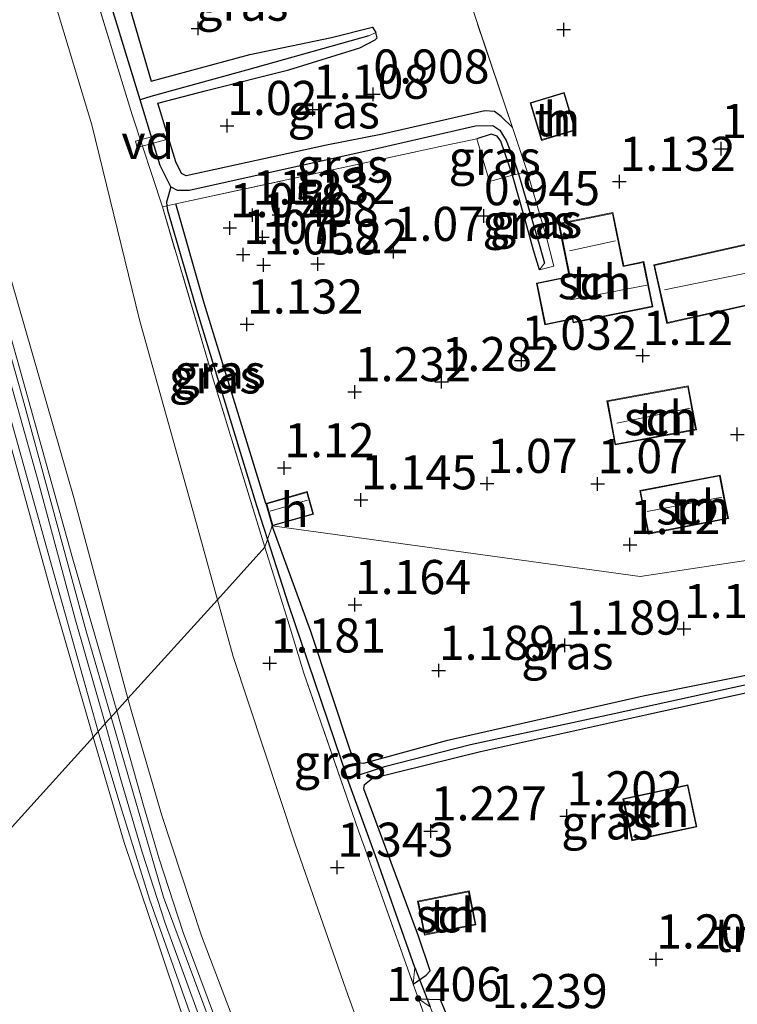
# Model space of a CAD drawing. Units: metres. Extents: x 152627 to 156703, y 543748 to 550000.
# Drawn here: x 152999 to 153051, y 543985 to 544057 of the extents above; entities that cross this region are included whole.
import ezdxf
from ezdxf.enums import TextEntityAlignment as Align

# ---------------------------------------------------------------- set-up
doc = ezdxf.new("R2010")
doc.units = ezdxf.units.M
doc.linetypes.add('IE-TERREINAFSCHEIDING', pattern=[10, 8, -2])
doc.layers.get('0').update_dxf_attribs({"lineweight": 25})
for name, color, linetype, lineweight in [('B-ME-AL-OVERIG-GV-B7', 7, 'BV-GELEIDERAIL', 18), ('B-ME-GW-KRUINLIJN-L-B1', 93, 'Continuous', 18), ('B-ME-GW-TEENLIJN-L-B1', 93, 'Continuous', 18), ('B-ME-IE-GRASLAND-GV-B6', 93, 'Continuous', 18), ('B-ME-IE-GRONDWERKLIJN-GROND_INGERICHT-GV-B6', 253, 'Continuous', 18), ('B-ME-IE-HULPGEOMETRIE-L-B1', 53, 'Continuous', 18), ('B-ME-IE-TERREINAFSCHEIDING-DOORGANG-L-B1', 8, 'IE-TERREINAFSCHEIDING-KUNSTMATIG-OPEN', 18), ('B-ME-IE-TERREINAFSCHEIDING-RASTERHEKWERK-L-B1', 8, 'IE-TERREINAFSCHEIDING', 18), ('B-ME-KG-KADASTRAAL-DAKRAND-L-B1', 13, 'Continuous', 18), ('B-ME-KG-KADASTRAAL-NOKLIJN-L-B1', 13, 'Continuous', 18), ('B-ME-OG-BEBOUWING-GV-B6', 173, 'Continuous', 18), ('B-ME-VH-VERH_SOORT-GV-B6', 8, 'Continuous', 18), ('B-ME-VH-VERH_SOORT-KLINKERS-GV-B6', 8, 'IE-TERREINAFSCHEIDING-NATUURLIJK-HOUTWAL', 18)]:
    doc.layers.add(name, color=color, linetype=linetype, lineweight=lineweight)
for name, color, linetype in [('B-ME-GW-HOOGTEPUNT-S-B1', 10, 'Continuous'), ('B-ME-GW-INSTEEKWATERGANG-L-B1', 10, 'Continuous'), ('B-ME-GW-WATERGANG-GREPPEL-L-B1', 10, 'Continuous'), ('B-ME-KW-DUIKER-L-B1', 10, 'Continuous')]:
    doc.layers.add(name, color=color, linetype=linetype)
doc.styles.add('NLCS-ISO', font='NLCS-ISO.TTF')
doc.linetypes.add('BV-GELEIDERAIL', pattern='A,10,-3,[108,NLCS.SHX,S=1,R=0,X=0,Y=0],-3', length=16)
doc.linetypes.add('IE-TERREINAFSCHEIDING-KUNSTMATIG-OPEN', pattern='A,7,-1.5,[67,NLCS.SHX,S=0.75,R=0,X=0,Y=0],-1.5', length=10)
doc.linetypes.add('IE-TERREINAFSCHEIDING-NATUURLIJK-HOUTWAL', pattern='A,7,-1.5,[67,NLCS.SHX,S=0.75,R=45,X=0,Y=0],-1.5,7,-1.5,[70,NLCS.SHX,S=0.75,R=0,X=0,Y=0],-1.5', length=20)

# ---------------------------------------------------------------- blocks, each defined once
blk = doc.blocks.new('hoogtepunt')
for p, q in [((-0.5, 0), (0.5, 0)), ((0, 0.5), (0, -0.5))]:
    blk.add_line(p, q)

msp = doc.modelspace()

# ---------------------------------------------------------------- linework, layer by layer
at = {"layer": 'B-ME-AL-OVERIG-GV-B7'}
msp.add_polyline3d([(153007.5095, 544047.9906, 1.201), (153007.3825, 544048.4534, 1.201), (153009.4525, 544049.0214, 1.026), (153009.5795, 544048.5586, 1.026), (153007.5095, 544047.9906, 1.201)], dxfattribs=at)
at = {"layer": 'B-ME-GW-INSTEEKWATERGANG-L-B1'}
for points in [[(153025.115, 544065.59, 1.065), (153025.199, 544065.071, 1.065), (153025.057, 544064.789, 1.09), (153024.004, 544064.346, 1.102), (153017.114, 544062.065, 1.14), (153011.222, 544060.537, 1.015), (153006.933, 544059.281, 1.002), (153006.789, 544058.823, 0.964), (153008.531, 544052.866, 1.052), (153015.766, 544054.815, 1.115), (153021.749, 544056.067, 1.077), (153024.745, 544056.824, 1.015), (153024.991, 544056.416, 1.027)], [(153035.012, 544049.458, 1.013), (153034.191, 544050.266, 0.821), (153033.707, 544050.632, 0.815), (153032.995, 544050.693, 0.815), (153025.498, 544048.967, 0.965), (153021.384, 544048.165, 1.096), (153011.098, 544045.911, 1.002), (153010.742, 544046.089, 1.002), (153010.329, 544046.94, 0.996), (153009.02, 544051.255, 1.037), (153012.597, 544052.166, 1.027), (153018.631, 544053.694, 1.115), (153023.817, 544055.294, 1.027), (153024.941, 544055.878, 1.027), (153025.104, 544056.026, 1.027), (153024.991, 544056.416, 1.027)], [(153036.989, 544039.029, 0.899), (153036.554, 544040.468, 0.893), (153035.893, 544042.871, 0.914), (153035.029, 544045.977, 0.889), (153034.174, 544048.46, 0.882), (153033.888, 544048.827, 0.882), (153033.443, 544048.976, 0.895), (153032.405, 544048.632, 0.926)], [(153016.937, 544021.926, 1.083), (153012.407, 544036.596, 0.99), (153010.332, 544043.876, 1.047)], [(153061.01, 544010.339, 1.108), (153060.942, 544010.646, 1.108), (153060.675, 544010.854, 1.108), (153054.198, 544009.73, 1.008), (153044.594, 544007.801, 1.058), (153030.164, 544004.536, 1.077), (153024.1, 544002.857, 1.065), (153023.685, 544002.918, 1.077), (153023.163, 544003.7, 1.077), (153020.234, 544012.544, 1.115), (153017.408, 544020.27, 1.083)], [(153027.747, 543986.697, 1.27), (153028.684, 543987.357, 1.208), (153028.98, 543987.683, 1.208), (153028.119, 543990.225, 1.258), (153025.556, 543997.138, 1.17), (153024.116, 544001.019, 1.121), (153024.176, 544001.335, 1.14), (153024.751, 544001.788, 1.133), (153032.664, 544003.75, 1.133), (153044.997, 544006.485, 1.102), (153054.452, 544008.563, 1.096), (153060.822, 544010.112, 1.102), (153061.01, 544010.339, 1.108)], [(153028.128, 543985.633, 1.282), (153029.705, 543985.587, 1.172), (153036.454, 543969.338, 1.239), (153037.752, 543966.212, 1.252), (153039.054, 543963.079, 1.258), (153039.208, 543962.71, 1.258), (153041.264, 543957.298, 1.215), (153044.005, 543949.324, 1.243)]]:
    msp.add_polyline3d(points, dxfattribs=at)
at = {"layer": 'B-ME-GW-KRUINLIJN-L-B1'}
for points in [[(152955.296, 544189.288, 3.426), (152955.845, 544177.685, 4.113), (152956.017, 544175.107, 4.213), (152956.436, 544172.634, 4.201), (152958.808, 544164.834, 4.151), (152961.995, 544154.998, 4.163), (152966.944, 544139.7, 4.251), (152973.381, 544119.837, 4.238), (152979.302, 544099.686, 4.263), (152983.981, 544083.286, 4.276), (152987.543, 544070.328, 4.263), (152991.835, 544054.672, 4.263), (152994.41, 544046.194, 4.251), (152999.11, 544029.583, 4.213), (153003.767, 544012.564, 4.213), (153005.6, 544006.265, 4.225)], [(153004.275, 544004.801, 4.166), (153001.24, 544015.256, 4.129), (152997.028, 544030.46, 4.191), (152991.894, 544049.343, 4.179), (152985.884, 544070.373, 4.191), (152981.085, 544088.741, 4.204), (152974.633, 544111.403, 4.179), (152967.813, 544132.494, 4.191), (152966.141, 544137.341, 4.141), (152965.551, 544138.825, 4.141), (152964.673, 544139.786, 4.129), (152963.528, 544140.856, 4.079), (152962.927, 544141.777, 4.066), (152962.652, 544142.706, 4.079), (152962.656, 544144.881, 4.104), (152962.138, 544147.937, 4.116), (152961.293, 544150.391, 4.104), (152957.931, 544159.749, 4.094)], [(153006.829, 544007.623, 4.232), (153002.873, 544022.253, 4.245), (152997.756, 544040.088, 4.232), (152992.483, 544058.595, 4.195), (152988.981, 544072.947, 4.257), (152984.868, 544087.755, 4.157), (152979.75, 544104.898, 4.17), (152974.936, 544120.527, 4.232), (152969.028, 544138.166, 4.232), (152967.585, 544143.32, 4.145), (152963.73, 544154.261, 4.17), (152962, 544159.583, 4.12)], [(153029.712, 543944.254, 4.241), (153025.546, 543955.182, 4.303), (153019.31, 543971.94, 4.216), (153016.042, 543980.22, 4.153), (153012.225, 543990.252, 4.153), (153009.306, 543999.066, 4.203), (153007.136, 544006.515, 4.241), (153006.829, 544007.623, 4.232)], [(153104.9324, 543750, 4.2242), (153104.014, 543752.315, 4.213), (153098.092, 543767.389, 4.263), (153091.593, 543783.823, 4.238), (153085.855, 543798.282, 4.226), (153082.498, 543806.463, 4.263), (153078.398, 543817.227, 4.276), (153074.75, 543826.298, 4.263), (153069.376, 543839.979, 4.288), (153062.885, 543855.899, 4.351), (153056.25, 543872.576, 4.326), (153051.052, 543885.829, 4.276), (153045.6, 543899.523, 4.301), (153039.75, 543914.054, 4.288), (153034.042, 543928.219, 4.288), (153027.756, 543944.429, 4.213), (153021.978, 543959.432, 4.251), (153016.172, 543975.025, 4.238), (153009.442, 543993.069, 4.251), (153005.6, 544006.265, 4.225)], [(153004.275, 544004.801, 4.166), (153006.541, 543997.084, 4.158), (153008.979, 543989.922, 4.196), (153010.866, 543984.223, 4.221), (153013.394, 543977.387, 4.196), (153015.479, 543971.985, 4.208), (153020.3, 543959.42, 4.208), (153024.549, 543948.379, 4.221), (153024.873, 543947.202, 4.196), (153024.94, 543946.005, 4.133), (153024.809, 543944.908, 4.083), (153024.826, 543943.465, 4.046), (153025.19, 543942.466, 4.046), (153026.304, 543940.694, 4.158), (153028.138, 543938.041, 4.233), (153029.113, 543936.289, 4.308), (153030.157, 543933.934, 4.196), (153034.703, 543922.571, 4.233), (153040.029, 543908.999, 4.208), (153045.062, 543895.923, 4.196)]]:
    msp.add_polyline3d(points, dxfattribs=at)
at = {"layer": 'B-ME-GW-TEENLIJN-L-B1'}
for points in [[(152962, 544159.583, 4.12), (152965.443, 544155.355, 3.245), (152971.193, 544148.631, 1.895), (152972.713, 544146.928, 1.67), (152973.787, 544145.077, 1.432), (152976.281, 544136.55, 1.407), (152981.04, 544122.878, 1.47), (152985.149, 544110.77, 1.495), (152990.437, 544094.605, 1.445), (152996.147, 544076.868, 1.495), (152998.572, 544068.153, 1.582), (153002.118, 544056.451, 1.42), (153004.171, 544049.655, 1.357), (153007.683, 544035.372, 1.345), (153011.758, 544020.782, 1.42), (153013.388, 544014.87, 1.412)], [(153013.388, 544014.87, 1.412), (153014.536, 544010.703, 1.407), (153019.077, 543996.991, 1.445), (153022.804, 543986.337, 1.407), (153026.462, 543976.186, 1.545), (153030.975, 543963.256, 1.632), (153033.454, 543957.062, 1.732), (153035.225, 543952.709, 1.67), (153037.922, 543946.456, 1.782)]]:
    msp.add_polyline3d(points, dxfattribs=at)
at = {"layer": 'B-ME-GW-WATERGANG-GREPPEL-L-B1'}
for points in [[(153007.728, 544051.484, 0.624), (153006.774, 544054.599, 0.624), (153005.214, 544059.722, 0.624)], [(153024.493, 544056.192, 0.951), (153015.52, 544053.667, 0.901), (153008.511, 544051.745, 0.813), (153007.728, 544051.484, 0.624)], [(153009.979, 544045.121, 0.624), (153009.201, 544046.675, 0.624), (153007.728, 544051.484, 0.624)], [(153009.979, 544045.121, 0.624), (153010.424, 544044.873, 0.624), (153011.313, 544044.872, 0.624), (153024.626, 544047.832, 0.624), (153032.311, 544049.587, 0.624), (153033.587, 544049.614, 0.624), (153034.1, 544049.257, 0.624), (153034.543, 544048.514, 0.624), (153035.163, 544046.941, 0.624), (153035.45, 544046.078, 0.624), (153036.961, 544040.917, 0.624), (153037.363, 544039.517, 0.624)], [(153009.979, 544045.121, 0.624), (153009.662, 544043.99, 0.89), (153009.688, 544043.736, 0.89), (153009.72, 544043.417, 0.89), (153011.92, 544035.879, 0.89), (153016.263, 544021.773, 0.89), (153017.066, 544019.28, 0.89)], [(153017.066, 544019.28, 0.89), (153018.582, 544014.571, 0.89), (153022.927, 544001.75, 0.89)], [(153060.56, 544010.404, 0.89), (153051.275, 544008.438, 0.89), (153042.462, 544006.507, 0.89), (153031.949, 544004.244, 0.89), (153025.638, 544002.615, 0.89), (153022.927, 544001.75, 0.89)], [(153027.848, 543987.924, 0.89), (153025.081, 543995.844, 0.89), (153022.927, 544001.75, 0.89)]]:
    msp.add_polyline3d(points, dxfattribs=at)
at = {"layer": 'B-ME-IE-GRASLAND-GV-B6'}
for points in [[(153002.776, 544067.728, 0.624), (153005.214, 544059.722, 0.624), (153006.774, 544054.599, 0.624), (153007.728, 544051.484, 0.624), (153009.201, 544046.675, 0.624), (153009.979, 544045.121, 0.624), (153009.662, 544043.99, 0.89), (153009.688, 544043.736, 0.89), (153009.35, 544043.664, 1.051), (153007.142, 544050.397, 1.121), (153002.466, 544065.611, 1.233), (152999.341, 544075.741, 1.346), (153000.164, 544076.069, 0.624), (153002.629, 544068.21, 0.624), (153002.776, 544067.728, 0.624)], [(153024.991, 544056.416, 1.027), (153024.493, 544056.192, 0.951), (153015.52, 544053.667, 0.901), (153008.511, 544051.745, 0.813), (153007.728, 544051.484, 0.624), (153006.774, 544054.599, 0.624), (153005.214, 544059.722, 0.624), (153011.39, 544061.449, 0.901), (153024.447, 544065.139, 0.888), (153025.115, 544065.59, 1.065), (153025.199, 544065.071, 1.065), (153025.057, 544064.789, 1.09), (153024.004, 544064.346, 1.102), (153017.114, 544062.065, 1.14), (153011.222, 544060.537, 1.015), (153006.933, 544059.281, 1.002), (153006.789, 544058.823, 0.964), (153008.531, 544052.866, 1.052), (153015.766, 544054.815, 1.115), (153021.749, 544056.067, 1.077), (153024.745, 544056.824, 1.015), (153024.991, 544056.416, 1.027)], [(153029.875, 544064.722, 1.07), (153035.012, 544049.458, 1.013), (153034.191, 544050.266, 0.821), (153033.707, 544050.632, 0.815), (153032.995, 544050.693, 0.815), (153025.498, 544048.967, 0.965), (153021.384, 544048.165, 1.096), (153011.098, 544045.911, 1.002), (153010.742, 544046.089, 1.002), (153010.329, 544046.94, 0.996), (153009.02, 544051.255, 1.037), (153012.597, 544052.166, 1.027), (153018.631, 544053.694, 1.115), (153023.817, 544055.294, 1.027), (153024.941, 544055.878, 1.027), (153025.104, 544056.026, 1.027), (153024.991, 544056.416, 1.027), (153024.745, 544056.824, 1.015), (153021.749, 544056.067, 1.077), (153015.766, 544054.815, 1.115), (153008.531, 544052.866, 1.052), (153006.789, 544058.823, 0.964)], [(153035.012, 544049.458, 1.013), (153036.098, 544046.232, 1.001), (153035.45, 544046.078, 0.624), (153035.163, 544046.941, 0.624), (153034.543, 544048.514, 0.624), (153034.1, 544049.257, 0.624), (153033.587, 544049.614, 0.624), (153032.311, 544049.587, 0.624), (153024.626, 544047.832, 0.624), (153011.313, 544044.872, 0.624), (153010.424, 544044.873, 0.624), (153009.979, 544045.121, 0.624), (153009.201, 544046.675, 0.624), (153007.728, 544051.484, 0.624), (153008.511, 544051.745, 0.813), (153015.52, 544053.667, 0.901), (153024.493, 544056.192, 0.951), (153024.991, 544056.416, 1.027), (153025.104, 544056.026, 1.027), (153024.941, 544055.878, 1.027), (153023.817, 544055.294, 1.027), (153018.631, 544053.694, 1.115), (153012.597, 544052.166, 1.027), (153009.02, 544051.255, 1.037), (153010.329, 544046.94, 0.996), (153010.742, 544046.089, 1.002), (153011.098, 544045.911, 1.002), (153021.384, 544048.165, 1.096), (153025.498, 544048.967, 0.965), (153032.995, 544050.693, 0.815), (153033.707, 544050.632, 0.815), (153034.191, 544050.266, 0.821), (153035.012, 544049.458, 1.013)], [(153035.45, 544046.078, 0.624), (153035.029, 544045.977, 0.889), (153034.174, 544048.46, 0.882), (153033.888, 544048.827, 0.882), (153033.443, 544048.976, 0.895), (153032.405, 544048.632, 0.926), (153029.724, 544048.073, 0.964), (153010.332, 544043.876, 1.047), (153009.688, 544043.736, 0.89), (153009.662, 544043.99, 0.89), (153009.979, 544045.121, 0.624), (153010.424, 544044.873, 0.624), (153011.313, 544044.872, 0.624), (153024.626, 544047.832, 0.624), (153032.311, 544049.587, 0.624), (153033.587, 544049.614, 0.624), (153034.1, 544049.257, 0.624), (153034.543, 544048.514, 0.624), (153035.163, 544046.941, 0.624), (153035.45, 544046.078, 0.624)], [(153035.029, 544045.977, 0.889), (153033.338, 544045.516, 0.976), (153032.405, 544048.632, 0.926), (153033.443, 544048.976, 0.895), (153033.888, 544048.827, 0.882), (153034.174, 544048.46, 0.882), (153035.029, 544045.977, 0.889)], [(153037.363, 544039.517, 0.624), (153036.989, 544039.029, 0.899), (153036.554, 544040.468, 0.893), (153035.893, 544042.871, 0.914), (153035.029, 544045.977, 0.889), (153035.45, 544046.078, 0.624), (153036.961, 544040.917, 0.624), (153037.363, 544039.517, 0.624)], [(153036.989, 544039.029, 0.899), (153037.363, 544039.517, 0.624), (153036.961, 544040.917, 0.624), (153035.45, 544046.078, 0.624), (153036.098, 544046.232, 1.001), (153037.488, 544041.5, 1.018), (153038.047, 544039.314, 0.88), (153036.989, 544039.029, 0.899)], [(153017.066, 544019.28, 0.89), (153016.873, 544018.721, 1.117), (153013.102, 544030.943, 1.082), (153009.35, 544043.664, 1.051), (153009.688, 544043.736, 0.89), (153009.72, 544043.417, 0.89), (153011.92, 544035.879, 0.89), (153016.263, 544021.773, 0.89), (153017.066, 544019.28, 0.89)], [(153016.937, 544021.926, 1.083), (153017.408, 544020.27, 1.083), (153017.066, 544019.28, 0.89), (153016.263, 544021.773, 0.89), (153011.92, 544035.879, 0.89), (153009.72, 544043.417, 0.89), (153009.688, 544043.736, 0.89), (153010.332, 544043.876, 1.047), (153012.407, 544036.596, 0.99), (153016.937, 544021.926, 1.083)], [(153061.01, 544010.339, 1.108), (153060.56, 544010.404, 0.89), (153051.275, 544008.438, 0.89), (153042.462, 544006.507, 0.89), (153031.949, 544004.244, 0.89), (153025.638, 544002.615, 0.89), (153022.927, 544001.75, 0.89), (153018.582, 544014.571, 0.89), (153017.066, 544019.28, 0.89), (153017.408, 544020.27, 1.083), (153020.234, 544012.544, 1.115), (153023.163, 544003.7, 1.077), (153023.685, 544002.918, 1.077), (153024.1, 544002.857, 1.065), (153030.164, 544004.536, 1.077), (153044.594, 544007.801, 1.058), (153054.198, 544009.73, 1.008), (153060.675, 544010.854, 1.108), (153060.942, 544010.646, 1.108), (153061.01, 544010.339, 1.108)], [(153022.927, 544001.75, 0.89), (153025.081, 543995.844, 0.89), (153027.848, 543987.924, 0.89), (153027.747, 543986.697, 1.27), (153024.21, 543996.582, 1.158), (153023.849, 543997.591, 1.147), (153023.704, 543997.996, 1.142), (153019.732, 544009.492, 1.142), (153018.539, 544013.344, 1.132), (153018.179, 544014.505, 1.129), (153016.873, 544018.721, 1.117), (153017.066, 544019.28, 0.89), (153018.582, 544014.571, 0.89), (153022.927, 544001.75, 0.89)], [(153061.01, 544010.339, 1.108), (153060.822, 544010.112, 1.102), (153054.452, 544008.563, 1.096), (153044.997, 544006.485, 1.102), (153032.664, 544003.75, 1.133), (153024.751, 544001.788, 1.133), (153024.176, 544001.335, 1.14), (153024.116, 544001.019, 1.121), (153025.556, 543997.138, 1.17), (153028.119, 543990.225, 1.258), (153028.98, 543987.683, 1.208), (153028.684, 543987.357, 1.208), (153027.747, 543986.697, 1.27), (153027.848, 543987.924, 0.89), (153025.081, 543995.844, 0.89), (153022.927, 544001.75, 0.89), (153025.638, 544002.615, 0.89), (153031.949, 544004.244, 0.89), (153042.462, 544006.507, 0.89), (153051.275, 544008.438, 0.89), (153060.56, 544010.404, 0.89), (153061.01, 544010.339, 1.108)], [(153028.978, 543985.034, 0.89), (153034.656, 543970.641, 0.89), (153038.127, 543962.541, 0.89), (153041.631, 543953.434, 0.89), (153042.865, 543949.711, 0.89), (153042.284, 543948.892, 1.312), (153041.666, 543950.922, 1.374), (153036.982, 543962.724, 1.314), (153036.565, 543963.774, 1.308), (153036.294, 543964.457, 1.305), (153029.457, 543981.92, 1.324), (153028.128, 543985.633, 1.282), (153028.978, 543985.034, 0.89)], [(153044.005, 543949.324, 1.243), (153042.284, 543948.892, 1.312), (153042.865, 543949.711, 0.89), (153041.631, 543953.434, 0.89), (153038.127, 543962.541, 0.89), (153034.656, 543970.641, 0.89), (153028.978, 543985.034, 0.89), (153028.128, 543985.633, 1.282), (153029.705, 543985.587, 1.172), (153036.454, 543969.338, 1.239), (153037.752, 543966.212, 1.252), (153039.054, 543963.079, 1.258), (153039.208, 543962.71, 1.258), (153041.264, 543957.298, 1.215), (153044.005, 543949.324, 1.243)]]:
    msp.add_polyline3d(points, dxfattribs=at)
at = {"layer": 'B-ME-IE-GRONDWERKLIJN-GROND_INGERICHT-GV-B6'}
for points in [[(153013.388, 544014.87, 1.412), (153006.829, 544007.623, 4.232), (153002.873, 544022.253, 4.245), (152997.756, 544040.088, 4.232), (152992.483, 544058.595, 4.195), (152988.981, 544072.947, 4.257), (152984.868, 544087.755, 4.157), (152979.75, 544104.898, 4.17), (152974.936, 544120.527, 4.232), (152969.028, 544138.166, 4.232), (152967.585, 544143.32, 4.145), (152973.787, 544145.077, 1.432), (152976.281, 544136.55, 1.407), (152981.04, 544122.878, 1.47), (152985.149, 544110.77, 1.495), (152990.437, 544094.605, 1.445), (152996.147, 544076.868, 1.495), (152998.572, 544068.153, 1.582), (153002.118, 544056.451, 1.42), (153004.171, 544049.655, 1.357), (153007.683, 544035.372, 1.345), (153011.758, 544020.782, 1.42), (153013.388, 544014.87, 1.412)], [(153006.829, 544007.623, 4.232), (153006.018, 544006.727, 4.275), (153002.797, 544017.84, 4.22), (152998.879, 544031.857, 4.245), (152994.235, 544048.267, 4.208), (152990.946, 544060.088, 4.22), (152987.569, 544072.571, 4.227), (152980.881, 544095.945, 4.227), (152976.433, 544111.465, 4.214), (152971.618, 544126.996, 4.195), (152966.891, 544141.271, 4.183), (152966.363, 544142.895, 4.195), (152967.585, 544143.32, 4.145), (152969.028, 544138.166, 4.232), (152974.936, 544120.527, 4.232), (152979.75, 544104.898, 4.17), (152984.868, 544087.755, 4.157), (152988.981, 544072.947, 4.257), (152992.483, 544058.595, 4.195), (152997.756, 544040.088, 4.232), (153002.873, 544022.253, 4.245), (153006.829, 544007.623, 4.232)], [(152981.085, 544088.741, 4.204), (152985.884, 544070.373, 4.191), (152991.894, 544049.343, 4.179), (152997.028, 544030.46, 4.191), (153001.24, 544015.256, 4.129), (153004.275, 544004.801, 4.166), (152993.745, 543993.166, 1.715), (152989.675, 544007.211, 1.726), (152983.618, 544029.082, 1.764), (152977.374, 544052.01, 1.757), (152971.583, 544073.672, 1.751), (152966.017, 544094.059, 1.689), (152960.333, 544115.098, 1.832), (152958.576, 544121.498, 1.939), (152957.04, 544124.744, 2.107)], [(152984.393, 544124.573, 1.014), (152988.907, 544109.631, 1.133), (152993.966, 544092.568, 1.152), (152997.287, 544082.24, 1.215), (152999.341, 544075.741, 1.346), (153002.466, 544065.611, 1.233), (153007.142, 544050.397, 1.121), (153009.35, 544043.664, 1.051), (153013.102, 544030.943, 1.082), (153016.873, 544018.721, 1.117), (153013.388, 544014.87, 1.412), (153011.758, 544020.782, 1.42), (153007.683, 544035.372, 1.345), (153004.171, 544049.655, 1.357), (153002.118, 544056.451, 1.42), (152998.572, 544068.153, 1.582), (152996.147, 544076.868, 1.495), (152990.437, 544094.605, 1.445), (152985.149, 544110.77, 1.495), (152981.04, 544122.878, 1.47)], [(153004.641, 544005.206, 4.203), (153004.275, 544004.801, 4.166), (153001.24, 544015.256, 4.129), (152997.028, 544030.46, 4.191), (152991.894, 544049.343, 4.179), (152985.884, 544070.373, 4.191), (152981.085, 544088.741, 4.204), (152983.01, 544082.221, 4.153), (152988.165, 544063.886, 4.203), (152992.688, 544047.6, 4.165), (152997.9, 544029.307, 4.203), (153001.273, 544017.226, 4.265), (153004.641, 544005.206, 4.203)], [(153081.036, 544022.105, 1.238), (153044.37, 544016.571, 1.112), (153017.408, 544020.27, 1.083), (153020.439, 544021.133, 1.083), (153019.968, 544022.789, 1.083), (153016.937, 544021.926, 1.083), (153012.407, 544036.596, 0.99), (153010.332, 544043.876, 1.047), (153029.724, 544048.073, 0.964), (153032.405, 544048.632, 0.926), (153033.338, 544045.516, 0.976), (153035.029, 544045.977, 0.889), (153035.893, 544042.871, 0.914), (153036.554, 544040.468, 0.893), (153036.989, 544039.029, 0.899), (153038.047, 544039.314, 0.88), (153037.488, 544041.5, 1.018), (153036.098, 544046.232, 1.001), (153035.012, 544049.458, 1.013), (153029.875, 544064.722, 1.07)], [(153039.646, 544049.271, 0.971), (153038.809, 544052.03, 0.971), (153036.309, 544051.273, 0.971), (153037.145, 544048.514, 0.971), (153039.646, 544049.271, 0.971)], [(153078.25, 544037.927, 1.22), (153076.373, 544046.329, 1.209), (153045.378, 544039.402, 1.152), (153046.336, 544035.114, 1.121), (153056.113, 544037.299, 1.333), (153056.077, 544037.459, 1.383), (153064.156, 544039.265, 1.471), (153064.112, 544039.464, 1.471), (153068.973, 544040.551, 1.471), (153069.973, 544036.077, 1.471), (153078.25, 544037.927, 1.22)], [(153045.304, 544036.331, 1.083), (153044.636, 544039.635, 1.083), (153043.17, 544039.339, 1.083), (153042.382, 544043.232, 1.083), (153038.397, 544042.426, 1.083), (153039.18, 544038.554, 1.083), (153036.773, 544038.067, 1.083), (153037.392, 544035.007, 1.083), (153039.408, 544035.415, 1.083), (153039.462, 544035.149, 1.083), (153045.304, 544036.331, 1.083)], [(153048.5, 544027.321, 1.208), (153047.906, 544030.534, 1.177), (153041.943, 544029.43, 1.165), (153042.538, 544026.217, 1.196), (153048.5, 544027.321, 1.208)], [(153050.846, 544020.806, 1.133), (153050.236, 544023.994, 1.133), (153044.352, 544022.869, 1.133), (153044.962, 544019.68, 1.133), (153050.846, 544020.806, 1.133)], [(153054.198, 544009.73, 1.008), (153044.594, 544007.801, 1.058), (153030.164, 544004.536, 1.077), (153024.1, 544002.857, 1.065), (153023.685, 544002.918, 1.077), (153023.163, 544003.7, 1.077), (153020.234, 544012.544, 1.115), (153017.408, 544020.27, 1.083), (153044.37, 544016.571, 1.112), (153081.036, 544022.105, 1.238)], [(153026.462, 543976.186, 1.545), (153022.804, 543986.337, 1.407), (153019.077, 543996.991, 1.445), (153014.536, 544010.703, 1.407), (153013.388, 544014.87, 1.412), (153016.873, 544018.721, 1.117), (153018.179, 544014.505, 1.129)], [(153037.922, 543946.456, 1.782), (153029.712, 543944.254, 4.241), (153025.546, 543955.182, 4.303), (153019.31, 543971.94, 4.216), (153016.042, 543980.22, 4.153), (153012.225, 543990.252, 4.153), (153009.306, 543999.066, 4.203), (153007.136, 544006.515, 4.241), (153006.829, 544007.623, 4.232), (153013.388, 544014.87, 1.412), (153014.536, 544010.703, 1.407), (153019.077, 543996.991, 1.445), (153022.804, 543986.337, 1.407), (153026.462, 543976.186, 1.545), (153030.975, 543963.256, 1.632), (153033.454, 543957.062, 1.732), (153035.225, 543952.709, 1.67), (153037.922, 543946.456, 1.782)], [(153018.179, 544014.505, 1.129), (153018.539, 544013.344, 1.132), (153019.732, 544009.492, 1.142), (153023.704, 543997.996, 1.142), (153023.849, 543997.591, 1.147), (153024.21, 543996.582, 1.158), (153027.747, 543986.697, 1.27), (153028.128, 543985.633, 1.282), (153029.457, 543981.92, 1.324)], [(153036.454, 543969.338, 1.239), (153029.705, 543985.587, 1.172), (153028.128, 543985.633, 1.282), (153027.747, 543986.697, 1.27), (153028.684, 543987.357, 1.208), (153028.98, 543987.683, 1.208), (153028.119, 543990.225, 1.258), (153025.556, 543997.138, 1.17), (153024.116, 544001.019, 1.121), (153024.176, 544001.335, 1.14), (153024.751, 544001.788, 1.133), (153032.664, 544003.75, 1.133), (153044.997, 544006.485, 1.102), (153054.452, 544008.563, 1.096)], [(153029.712, 543944.254, 4.241), (153028.517, 543943.782, 4.189), (153025.025, 543953.039, 4.369), (153021.818, 543961.33, 4.281), (153018.208, 543971.035, 4.231), (153013.31, 543983.937, 4.231), (153010.88, 543990.476, 4.244), (153009.121, 543995.887, 4.219), (153007.962, 543999.785, 4.294), (153006.018, 544006.727, 4.275), (153006.829, 544007.623, 4.232), (153007.136, 544006.515, 4.241), (153009.306, 543999.066, 4.203), (153012.225, 543990.252, 4.153), (153016.042, 543980.22, 4.153), (153019.31, 543971.94, 4.216), (153025.546, 543955.182, 4.303), (153029.712, 543944.254, 4.241)], [(153025.19, 543942.466, 4.046), (153014.248, 543938.216, 1.833), (153008.398, 543952.9, 1.702), (153002.151, 543968.879, 1.696), (152997.45, 543981.681, 1.696), (152993.745, 543993.166, 1.715), (153004.275, 544004.801, 4.166), (153006.541, 543997.084, 4.158), (153008.979, 543989.922, 4.196), (153010.866, 543984.223, 4.221), (153013.394, 543977.387, 4.196), (153015.479, 543971.985, 4.208), (153020.3, 543959.42, 4.208), (153024.549, 543948.379, 4.221), (153024.873, 543947.202, 4.196), (153024.94, 543946.005, 4.133), (153024.809, 543944.908, 4.083), (153024.826, 543943.465, 4.046), (153025.19, 543942.466, 4.046)], [(153025.629, 543942.64, 4.065), (153025.19, 543942.466, 4.046), (153024.826, 543943.465, 4.046), (153024.809, 543944.908, 4.083), (153024.94, 543946.005, 4.133), (153024.873, 543947.202, 4.196), (153024.549, 543948.379, 4.221), (153020.3, 543959.42, 4.208), (153015.479, 543971.985, 4.208), (153013.394, 543977.387, 4.196), (153010.866, 543984.223, 4.221), (153008.979, 543989.922, 4.196), (153006.541, 543997.084, 4.158), (153004.275, 544004.801, 4.166), (153004.641, 544005.206, 4.203), (153006.157, 544000.165, 4.252), (153008.409, 543992.921, 4.227), (153011.451, 543984.339, 4.252), (153015.495, 543973.408, 4.315), (153021.737, 543956.765, 4.265), (153025.205, 543947.595, 4.24), (153025.678, 543945.144, 4.215), (153025.046, 543944.35, 4.215), (153025.629, 543942.64, 4.065)], [(153043.113, 544000.289, 1.208), (153043.769, 543997.209, 1.208), (153048.537, 543998.223, 1.208), (153047.881, 544001.304, 1.208), (153043.113, 544000.289, 1.208)], [(153032.33, 543991.055, 1.208), (153031.84, 543993.531, 1.208), (153028.062, 543992.774, 1.208), (153028.557, 543990.3, 1.208), (153032.33, 543991.055, 1.208)]]:
    msp.add_polyline3d(points, dxfattribs=at)
at = {"layer": 'B-ME-IE-HULPGEOMETRIE-L-B1'}
msp.add_polyline3d([(153107.589, 544009.437, -0.35), (153095.365, 544019.773, -0.35), (153095.1, 544019.997, -0.053), (153090.033, 544024.282, 0.907), (153087.519, 544026.408, 0.923), (153086.702, 544027.099, 0.922), (153080.443, 544032.391, 1.171), (153080.17, 544032.622, 1.24), (153081.036, 544022.105, 1.238), (153044.37, 544016.571, 1.112), (153017.408, 544020.27, 1.083), (153017.066, 544019.28, 0.89), (153016.873, 544018.721, 1.117), (153013.388, 544014.87, 1.412), (153006.829, 544007.623, 4.232), (153006.018, 544006.727, 4.275), (153005.167, 544005.787, 4.256), (153004.641, 544005.206, 4.203), (153004.275, 544004.801, 4.166), (152993.745, 543993.166, 1.715), (152988.881, 543987.792, -0.013), (152985.642, 543984.213, -0.35), (152981.954, 543980.138, -0.35)], dxfattribs=at)
at = {"layer": 'B-ME-IE-TERREINAFSCHEIDING-DOORGANG-L-B1'}
for p, q in [((153018.179, 544014.505, 1.129), (153018.539, 544013.344, 1.132)), ((153023.849, 543997.591, 1.147), (153024.21, 543996.582, 1.158)), ((153028.128, 543985.633, 1.282), (153027.747, 543986.697, 1.27))]:
    msp.add_line(p, q, dxfattribs=at)
at = {"layer": 'B-ME-IE-TERREINAFSCHEIDING-RASTERHEKWERK-L-B1'}
for p, q in [((153035.012, 544049.458, 1.013), (153029.875, 544064.722, 1.07)), ((153016.873, 544018.721, 1.117), (153018.179, 544014.505, 1.129)), ((153024.21, 543996.582, 1.158), (153027.747, 543986.697, 1.27))]:
    msp.add_line(p, q, dxfattribs=at)
for points in [[(153016.873, 544018.721, 1.117), (153013.102, 544030.943, 1.082), (153009.35, 544043.664, 1.051), (153007.142, 544050.397, 1.121), (153002.466, 544065.611, 1.233), (152999.341, 544075.741, 1.346), (152997.287, 544082.24, 1.215), (152993.966, 544092.568, 1.152), (152988.907, 544109.631, 1.133), (152984.393, 544124.573, 1.014), (152979.083, 544141.682, 1.065), (152981.022, 544142.39, 1.102)], [(153035.012, 544049.458, 1.013), (153036.098, 544046.232, 1.001), (153037.488, 544041.5, 1.018), (153038.047, 544039.314, 0.88), (153036.989, 544039.029, 0.899)], [(153010.332, 544043.876, 1.047), (153029.724, 544048.073, 0.964), (153032.405, 544048.632, 0.926)], [(153032.405, 544048.632, 0.926), (153033.338, 544045.516, 0.976), (153035.029, 544045.977, 0.889), (153035.45, 544046.078, 0.624), (153036.098, 544046.232, 1.001)], [(153009.35, 544043.664, 1.051), (153009.688, 544043.736, 0.89), (153010.332, 544043.876, 1.047)], [(153023.849, 543997.591, 1.147), (153023.704, 543997.996, 1.142), (153019.732, 544009.492, 1.142), (153018.539, 544013.344, 1.132)], [(153028.128, 543985.633, 1.282), (153029.457, 543981.92, 1.324), (153036.294, 543964.457, 1.305), (153036.565, 543963.774, 1.308)]]:
    msp.add_polyline3d(points, dxfattribs=at)
at = {"layer": 'B-ME-KG-KADASTRAAL-DAKRAND-L-B1'}
for points in [[(153039.584, 544049.305, 3.221), (153037.178, 544048.576, 3.071), (153036.371, 544051.239, 3.183), (153038.775, 544051.968, 3.271), (153039.584, 544049.305, 3.221)], [(153078.191, 544037.965, 4.221), (153070.011, 544036.137, 4.058), (153069.011, 544040.61, 4.071), (153064.052, 544039.501, 3.996), (153064.097, 544039.302, 3.746), (153056.017, 544037.497, 3.746), (153056.053, 544037.337, 3.733), (153046.374, 544035.174, 3.683), (153045.438, 544039.364, 3.571), (153076.335, 544046.269, 4.171), (153078.191, 544037.965, 4.221)], [(153045.246, 544036.37, 3.108), (153039.501, 544035.208, 3.021), (153039.448, 544035.474, 3.071), (153037.431, 544035.066, 2.933), (153036.832, 544038.028, 2.946), (153039.239, 544038.515, 3.108), (153038.456, 544042.387, 2.983), (153042.343, 544043.174, 3.071), (153043.131, 544039.28, 3.058), (153044.597, 544039.577, 3.083), (153045.246, 544036.37, 3.108)], [(153048.442, 544027.361, 3.246), (153042.578, 544026.275, 3.308), (153042.001, 544029.39, 3.083), (153047.866, 544030.476, 3.146), (153048.442, 544027.361, 3.246)], [(153050.788, 544020.845, 3.433), (153045.001, 544019.738, 3.396), (153044.41, 544022.829, 3.396), (153050.196, 544023.936, 3.383), (153050.788, 544020.845, 3.433)], [(153020.377, 544021.167, 2.708), (153017.443, 544020.332, 2.721), (153016.999, 544021.891, 2.608), (153019.934, 544022.727, 2.608), (153020.377, 544021.167, 2.708)], [(153043.172, 544000.25, 3.721), (153047.843, 544001.244, 3.771), (153048.477, 543998.262, 3.596), (153043.807, 543997.268, 3.571), (153043.172, 544000.25, 3.721)], [(153032.271, 543991.094, 3.733), (153028.596, 543990.358, 3.696), (153028.121, 543992.735, 3.283), (153031.801, 543993.472, 3.346), (153032.271, 543991.094, 3.733)]]:
    msp.add_polyline3d(points, dxfattribs=at)
at = {"layer": 'B-ME-KG-KADASTRAAL-NOKLIJN-L-B1'}
for p, q in [((153042.576, 544041.151, 3.708), (153039.193, 544040.425, 3.733)), ((153055.444, 544039.485, 6.508), (153046.167, 544037.565, 6.408)), ((153044.863, 544037.923, 4.183), (153039.295, 544036.837, 4.071)), ((153048.049, 544028.901, 4.871), (153042.678, 544027.814, 4.721)), ((153019.99, 544022.156, 3.371), (153017.246, 544021.356, 3.275)), ((153050.369, 544022.391, 4.433), (153044.89, 544021.334, 4.421))]:
    msp.add_line(p, q, dxfattribs=at)
at = {"layer": 'B-ME-KW-DUIKER-L-B1'}
msp.add_line((153027.848, 543987.924, 0.89), (153028.978, 543985.034, 0.89), dxfattribs=at)
at = {"layer": 'B-ME-OG-BEBOUWING-GV-B6'}
for points in [[(153039.646, 544049.271, 0.971), (153037.145, 544048.514, 0.971), (153036.309, 544051.273, 0.971), (153038.809, 544052.03, 0.971), (153039.646, 544049.271, 0.971)], [(153078.25, 544037.927, 1.22), (153069.973, 544036.077, 1.471), (153068.973, 544040.551, 1.471), (153064.112, 544039.464, 1.471), (153064.156, 544039.265, 1.471), (153056.077, 544037.459, 1.383), (153056.113, 544037.299, 1.333), (153046.336, 544035.114, 1.121), (153045.378, 544039.402, 1.152), (153076.373, 544046.329, 1.209), (153078.25, 544037.927, 1.22)], [(153045.304, 544036.331, 1.083), (153039.462, 544035.149, 1.083), (153039.408, 544035.415, 1.083), (153037.392, 544035.007, 1.083), (153036.773, 544038.067, 1.083), (153039.18, 544038.554, 1.083), (153038.397, 544042.426, 1.083), (153042.382, 544043.232, 1.083), (153043.17, 544039.339, 1.083), (153044.636, 544039.635, 1.083), (153045.304, 544036.331, 1.083)], [(153048.5, 544027.321, 1.208), (153042.538, 544026.217, 1.196), (153041.943, 544029.43, 1.165), (153047.906, 544030.534, 1.177), (153048.5, 544027.321, 1.208)], [(153050.846, 544020.806, 1.133), (153044.962, 544019.68, 1.133), (153044.352, 544022.869, 1.133), (153050.236, 544023.994, 1.133), (153050.846, 544020.806, 1.133)], [(153020.439, 544021.133, 1.083), (153017.408, 544020.27, 1.083), (153016.937, 544021.926, 1.083), (153019.968, 544022.789, 1.083), (153020.439, 544021.133, 1.083)], [(153043.113, 544000.289, 1.208), (153047.881, 544001.304, 1.208), (153048.537, 543998.223, 1.208), (153043.769, 543997.209, 1.208), (153043.113, 544000.289, 1.208)], [(153032.33, 543991.055, 1.208), (153028.557, 543990.3, 1.208), (153028.062, 543992.774, 1.208), (153031.84, 543993.531, 1.208), (153032.33, 543991.055, 1.208)]]:
    msp.add_polyline3d(points, dxfattribs=at)
at = {"layer": 'B-ME-VH-VERH_SOORT-GV-B6'}
for points in [[(153005.167, 544005.787, 4.256), (153004.641, 544005.206, 4.203), (153001.273, 544017.226, 4.265), (152997.9, 544029.307, 4.203), (152992.688, 544047.6, 4.165), (152988.165, 544063.886, 4.203), (152983.01, 544082.221, 4.153), (152981.085, 544088.741, 4.204), (152974.633, 544111.403, 4.179), (152967.813, 544132.494, 4.191)], [(152970.07, 544128.366, 4.269), (152974.001, 544116.1, 4.206), (152979, 544098.918, 4.169), (152982.653, 544085.999, 4.219), (152986.777, 544071.359, 4.231), (152990.654, 544057.066, 4.231), (152995.742, 544039.518, 4.244), (153000.239, 544023.553, 4.181), (153002.987, 544013.364, 4.256), (153005.167, 544005.787, 4.256)], [(153027.545, 543943.397, 4.147), (153025.629, 543942.64, 4.065), (153025.046, 543944.35, 4.215), (153025.678, 543945.144, 4.215), (153025.205, 543947.595, 4.24), (153021.737, 543956.765, 4.265), (153015.495, 543973.408, 4.315), (153011.451, 543984.339, 4.252), (153008.409, 543992.921, 4.227), (153006.157, 544000.165, 4.252), (153004.641, 544005.206, 4.203), (153005.167, 544005.787, 4.256), (153006.285, 544001.765, 4.256), (153007.876, 543996.364, 4.269), (153009.567, 543991.161, 4.244), (153013.491, 543980.407, 4.269), (153019.755, 543964.019, 4.356), (153025.574, 543948.538, 4.306), (153027.545, 543943.397, 4.147)]]:
    msp.add_polyline3d(points, dxfattribs=at)
at = {"layer": 'B-ME-VH-VERH_SOORT-KLINKERS-GV-B6'}
for points in [[(153006.018, 544006.727, 4.275), (153005.167, 544005.787, 4.256), (153002.987, 544013.364, 4.256), (153000.239, 544023.553, 4.181), (152995.742, 544039.518, 4.244), (152990.654, 544057.066, 4.231), (152986.777, 544071.359, 4.231), (152982.653, 544085.999, 4.219), (152979, 544098.918, 4.169), (152974.001, 544116.1, 4.206), (152970.07, 544128.366, 4.269), (152965.4, 544142.589, 4.183), (152966.363, 544142.895, 4.195), (152966.891, 544141.271, 4.183), (152971.618, 544126.996, 4.195), (152976.433, 544111.465, 4.214), (152980.881, 544095.945, 4.227), (152987.569, 544072.571, 4.227), (152990.946, 544060.088, 4.22), (152994.235, 544048.267, 4.208), (152998.879, 544031.857, 4.245), (153002.797, 544017.84, 4.22), (153006.018, 544006.727, 4.275)], [(153028.517, 543943.782, 4.189), (153027.545, 543943.397, 4.147), (153025.574, 543948.538, 4.306), (153019.755, 543964.019, 4.356), (153013.491, 543980.407, 4.269), (153009.567, 543991.161, 4.244), (153007.876, 543996.364, 4.269), (153006.285, 544001.765, 4.256), (153005.167, 544005.787, 4.256), (153006.018, 544006.727, 4.275), (153007.962, 543999.785, 4.294), (153009.121, 543995.887, 4.219), (153010.88, 543990.476, 4.244), (153013.31, 543983.937, 4.231), (153018.208, 543971.035, 4.231), (153021.818, 543961.33, 4.281), (153025.025, 543953.039, 4.369), (153028.517, 543943.782, 4.189)]]:
    msp.add_polyline3d(points, dxfattribs=at)

# ---------------------------------------------------------------- block references
at = {"layer": 'B-ME-GW-HOOGTEPUNT-S-B1', "rotation": 90}
for p in [(153011.972, 544056.727, 1.02), (153011.972, 544056.727, 1.02), (153038.771, 544056.641, 1.07), (153038.771, 544056.641, 1.07), (153024.815, 544051.901, 0.908), (153024.815, 544051.901, 0.908), (153020.385, 544050.787, 1.108), (153020.385, 544050.787, 1.108), (153014.098, 544049.598, 1.02), (153014.098, 544049.598, 1.02), (153050.321, 544047.904, 1.308), (153050.321, 544047.904, 1.308), (153042.86, 544045.503, 1.132), (153042.86, 544045.503, 1.132), (153015.964, 544043.041, 1.12), (153015.964, 544043.041, 1.12), (153017.906, 544043.073, 1.132), (153017.906, 544043.073, 1.132), (153032.919, 544042.987, 0.945), (153032.919, 544042.987, 0.945), (153014.296, 544042.112, 1.058), (153014.296, 544042.112, 1.058), (153016.688, 544041.423, 1.408), (153016.688, 544041.423, 1.408), (153015.273, 544040.154, 1.07), (153015.273, 544040.154, 1.07), (153026.304, 544040.373, 1.07), (153026.304, 544040.373, 1.07), (153020.745, 544039.473, 1.22), (153020.745, 544039.473, 1.22), (153016.776, 544039.382, 1.058), (153016.776, 544039.382, 1.058), (153015.553, 544035.048, 1.132), (153015.553, 544035.048, 1.132), (153035.674, 544032.397, 1.032), (153035.674, 544032.397, 1.032), (153044.565, 544032.754, 1.12), (153044.565, 544032.754, 1.12), (153029.817, 544030.833, 1.282), (153029.817, 544030.833, 1.282), (153023.453, 544030.09, 1.232), (153023.453, 544030.09, 1.232), (153051.489, 544026.978, 1.245), (153051.489, 544026.978, 1.245), (153018.287, 544024.521, 1.12), (153018.287, 544024.521, 1.12), (153033.157, 544023.377, 1.07), (153033.157, 544023.377, 1.07), (153041.256, 544023.354, 1.07), (153041.256, 544023.354, 1.07), (153023.911, 544022.173, 1.145), (153023.911, 544022.173, 1.145), (153043.627, 544018.894, 1.12), (153043.627, 544018.894, 1.12), (153023.461, 544014.499, 1.164), (153023.461, 544014.499, 1.164), (153047.58, 544012.74, 1.164), (153047.58, 544012.74, 1.164), (153038.846, 544011.527, 1.189), (153038.846, 544011.527, 1.189), (153017.223, 544010.215, 1.181), (153017.223, 544010.215, 1.181), (153029.614, 544009.681, 1.189), (153029.614, 544009.681, 1.189), (153038.994, 543999.017, 1.202), (153038.994, 543999.017, 1.202), (153029.026, 543997.916, 1.227), (153029.026, 543997.916, 1.227), (153022.174, 543995.252, 1.343), (153022.174, 543995.252, 1.343), (153045.546, 543988.531, 1.202), (153045.546, 543988.531, 1.202)]:
    msp.add_blockref('hoogtepunt', p, dxfattribs=at)

# ---------------------------------------------------------------- texts
at = {"layer": 'B-ME-AL-OVERIG-GV-B7', "ltscale": 0.2, "style": 'NLCS-ISO'}
msp.add_text('vd', height=2.5, dxfattribs=at).set_placement((153008.2867, 544048.4029), align=Align.MIDDLE_CENTER)
at = {"layer": 'B-ME-GW-HOOGTEPUNT-S-B1', "ltscale": 0.2, "style": 'NLCS-ISO'}
for s, p in [('0.908', (153024.815, 544051.901, 0.908)), ('0.908', (153024.815, 544051.901, 0.908)), ('1.108', (153020.385, 544050.787, 1.108)), ('1.108', (153020.385, 544050.787, 1.108)), ('1.02', (153014.098, 544049.598, 1.02)), ('1.02', (153014.098, 544049.598, 1.02)), ('1.308', (153050.321, 544047.904, 1.308)), ('1.308', (153050.321, 544047.904, 1.308)), ('1.132', (153042.86, 544045.503, 1.132)), ('1.132', (153042.86, 544045.503, 1.132)), ('1.132', (153017.906, 544043.073, 1.132)), ('1.132', (153017.906, 544043.073, 1.132)), ('1.12', (153015.964, 544043.041, 1.12)), ('1.12', (153015.964, 544043.041, 1.12)), ('0.945', (153032.919, 544042.987, 0.945)), ('0.945', (153032.919, 544042.987, 0.945)), ('1.058', (153014.296, 544042.112, 1.058)), ('1.058', (153014.296, 544042.112, 1.058)), ('1.408', (153016.688, 544041.423, 1.408)), ('1.408', (153016.688, 544041.423, 1.408)), ('1.07', (153026.304, 544040.373, 1.07)), ('1.07', (153026.304, 544040.373, 1.07)), ('1.07', (153015.273, 544040.154, 1.07)), ('1.07', (153015.273, 544040.154, 1.07)), ('1.22', (153020.745, 544039.473, 1.22)), ('1.22', (153020.745, 544039.473, 1.22)), ('1.058', (153016.776, 544039.382, 1.058)), ('1.058', (153016.776, 544039.382, 1.058)), ('1.132', (153015.553, 544035.048, 1.132)), ('1.132', (153015.553, 544035.048, 1.132)), ('1.032', (153035.674, 544032.397, 1.032)), ('1.032', (153035.674, 544032.397, 1.032)), ('1.12', (153044.565, 544032.754, 1.12)), ('1.12', (153044.565, 544032.754, 1.12)), ('1.282', (153029.817, 544030.833, 1.282)), ('1.282', (153029.817, 544030.833, 1.282)), ('1.232', (153023.453, 544030.09, 1.232)), ('1.232', (153023.453, 544030.09, 1.232)), ('1.12', (153018.287, 544024.521, 1.12)), ('1.12', (153018.287, 544024.521, 1.12)), ('1.07', (153033.157, 544023.377, 1.07)), ('1.07', (153033.157, 544023.377, 1.07)), ('1.07', (153041.256, 544023.354, 1.07)), ('1.07', (153041.256, 544023.354, 1.07)), ('1.145', (153023.911, 544022.173, 1.145)), ('1.145', (153023.911, 544022.173, 1.145)), ('1.12', (153043.627, 544018.894, 1.12)), ('1.12', (153043.627, 544018.894, 1.12)), ('1.164', (153023.461, 544014.499, 1.164)), ('1.164', (153023.461, 544014.499, 1.164)), ('1.164', (153047.58, 544012.74, 1.164)), ('1.164', (153047.58, 544012.74, 1.164)), ('1.189', (153038.846, 544011.527, 1.189)), ('1.189', (153038.846, 544011.527, 1.189)), ('1.181', (153017.223, 544010.215, 1.181)), ('1.181', (153017.223, 544010.215, 1.181)), ('1.189', (153029.614, 544009.681, 1.189)), ('1.189', (153029.614, 544009.681, 1.189)), ('1.202', (153038.994, 543999.017, 1.202)), ('1.202', (153038.994, 543999.017, 1.202)), ('1.227', (153029.026, 543997.916, 1.227)), ('1.227', (153029.026, 543997.916, 1.227)), ('1.343', (153022.174, 543995.252, 1.343)), ('1.343', (153022.174, 543995.252, 1.343)), ('1.202', (153045.546, 543988.531, 1.202)), ('1.202', (153045.546, 543988.531, 1.202)), ('1.406', (153025.735, 543984.681, 1.406)), ('1.406', (153025.735, 543984.681, 1.406)), ('1.239', (153033.477, 543984.161, 1.239)), ('1.239', (153033.477, 543984.161, 1.239))]:
    msp.add_text(s, height=2.5, dxfattribs=at).set_placement(p, align=Align.BOTTOM_LEFT)
at = {"layer": 'B-ME-IE-GRASLAND-GV-B6', "ltscale": 0.2, "style": 'NLCS-ISO'}
for p in [(153015.2065, 544058.537), (153021.913, 544050.644), (153033.717, 544047.246), (153022.556, 544046.675), (153036.196, 544042.5535), (153036.7485, 544042.6305), (153013.548, 544031.578), (153013.208, 544031.2285), (153039.038, 544011.01), (153022.3605, 544002.9885), (153041.9685, 543998.5505)]:
    msp.add_text('gras', height=2.5, dxfattribs=at).set_placement(p, align=Align.MIDDLE_CENTER)
at = {"layer": 'B-ME-IE-GRONDWERKLIJN-GROND_INGERICHT-GV-B6', "ltscale": 0.2, "style": 'NLCS-ISO'}
for p in [(153038.311, 544050.0718), (153041.0371, 544038.1351), (153045.8774, 544028.1646), (153048.2484, 544021.631), (153045.2826, 543999.4628), (153030.6238, 543991.743), (153051.479, 543990.312)]:
    msp.add_text('tn', height=2.5, dxfattribs=at).set_placement(p, align=Align.MIDDLE_CENTER)
at = {"layer": 'B-ME-OG-BEBOUWING-GV-B6', "ltscale": 0.2, "style": 'NLCS-ISO'}
for s, p in [('h', (153038.311, 544050.0718)), ('sch', (153041.0371, 544038.1351)), ('sch', (153045.8774, 544028.1646)), ('h', (153019.0382, 544021.4502)), ('sch', (153048.2484, 544021.631)), ('sch', (153045.2826, 543999.4628)), ('sch', (153030.6238, 543991.743))]:
    msp.add_text(s, height=2.5, dxfattribs=at).set_placement(p, align=Align.MIDDLE_CENTER)

doc.saveas('drawing.dxf')
